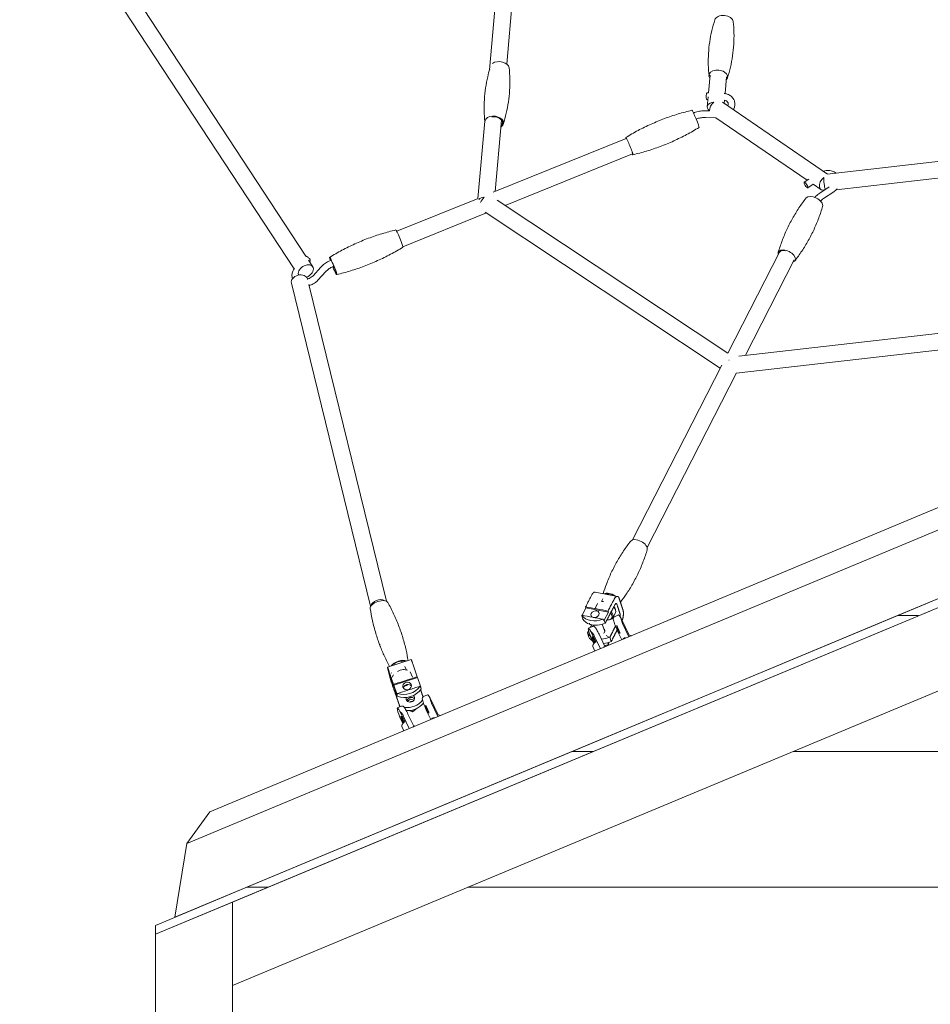
# Model space of a CAD drawing. Extents: x -549 to 549, y -313 to 368.
# Drawn here: x -349 to -239, y 19 to 137 of the extents above; entities that cross this region are included whole.
import ezdxf

# ---------------------------------------------------------------- set-up
doc = ezdxf.new("R2010")
doc.units = 0
doc.header["$MEASUREMENT"] = 0
doc.layers.add('Richter-Oberirdisch', color=7, linetype='CONTINUOUS')

msp = doc.modelspace()

# ---------------------------------------------------------------- linework, layer by layer
at = {"layer": 'Richter-Oberirdisch', "linetype": 'Continuous', "lineweight": 0}
for p, q in [((-314.15, 108.66), (-346.97, 158.67)), ((-315.56, 107.16), (-348.6, 157.51)), ((-290.54, 148.07), (-292.06, 131.09)), ((-288.61, 147.24), (-289.99, 131.81)), ((-265.7, 128.33), (-265.51, 130.45)), ((-115.01, 129.79), (-325.72, 41.78)), ((-263.7, 128.25), (-263.52, 130.26)), ((-265.7, 128.33), (-265.85, 128.33)), ((-328.49, 37.96), (-113.71, 127.68)), ((-265.77, 127.53), (-265.87, 127.53)), ((-265.84, 126.66), (-265.74, 127.87)), ((-251.36, 118.56), (-264.02, 127.22)), ((-263.8, 127.07), (-263.77, 127.45)), ((-266.05, 126.18), (-265.59, 126.17)), ((-292.61, 124.92), (-293.45, 115.63)), ((-290.6, 125.03), (-291.36, 116.47)), ((-266.08, 125.38), (-264.79, 125.35)), ((-253.81, 117.81), (-264.82, 125.35)), ((-275.62, 122.84), (-291.6, 116.37)), ((-274.86, 120.99), (-290.19, 114.79)), ((-329.92, 29.08), (-110.67, 120.66)), ((-234.05, 120.54), (-251.43, 118.55)), ((-110.67, 119.59), (-332.25, 27.04)), ((-323, 30.89), (-110.67, 119.59)), ((-254.19, 117.57), (-253.61, 117.95)), ((-235.78, 118.33), (-250.34, 116.66)), ((-253.74, 116.9), (-253.09, 117.34)), ((-252.18, 116.7), (-253.1, 117.33)), ((-251.18, 117.02), (-252.31, 116.27)), ((-250.62, 116.43), (-251.87, 115.6)), ((-293.43, 115.63), (-303.22, 111.67)), ((-291.14, 115.42), (-263.38, 96.98)), ((-292.43, 113.88), (-302.48, 109.81)), ((-292.59, 113.99), (-264.3, 95.18)), ((-257.17, 109.14), (-263.38, 96.98)), ((-313.33, 107.41), (-313.85, 108.2)), ((-313.72, 108.01), (-313.65, 108.1)), ((-311.12, 108.2), (-311.13, 108.2)), ((-255.39, 108.22), (-261.26, 96.74)), ((-312.35, 107.35), (-313.29, 106.31)), ((-311.75, 106.82), (-312.7, 105.78)), ((-310.82, 107.46), (-310.82, 107.46)), ((-119.92, 105.7), (-323, 20.87)), ((-119.92, 105.7), (-323, 20.87)), ((-323, 20.86), (-119.92, 105.69)), ((-310.48, 106.57), (-310.49, 106.57)), ((-315.9, 105.44), (-306.36, 66.52)), ((-313.79, 105.25), (-304.45, 67.13)), ((-262.05, 96.65), (-225.16, 100.86)), ((-262.35, 94.6), (-224.56, 98.92)), ((-264.11, 95.55), (-274.86, 74.51)), ((-262.34, 94.63), (-273.08, 73.59)), ((-242.97, 65.4), (-203.83, 81.75)), ((-276.66, 67.72), (-279.35, 68.23)), ((-277.99, 68.02), (-278.01, 67.98)), ((-280.49, 66.46), (-280.45, 66.33)), ((-279.04, 66.85), (-279.35, 66.26)), ((-278.32, 67.12), (-278.59, 67.1)), ((-278.41, 67.42), (-278.53, 67.18)), ((-277.09, 66.47), (-276.97, 66.26)), ((-282.11, 49.05), (-242.97, 65.4)), ((-280.94, 65.44), (-280.89, 65.31)), ((-280.92, 65.4), (-280.94, 65.38)), ((-280.94, 65.38), (-280.81, 64.99)), ((-280.45, 66.33), (-280.91, 65.43)), ((-277.75, 65.82), (-280.45, 66.33)), ((-278.24, 64.87), (-277.75, 65.82)), ((-277.75, 65.82), (-277.79, 65.95)), ((-276.91, 65.75), (-277.22, 65.15)), ((-277.02, 65.26), (-276.52, 65.48)), ((-276.97, 66.29), (-276.98, 66.27)), ((-240.41, 65.4), (-242.97, 65.4)), ((-240.41, 65.4), (-242.97, 65.4)), ((-280.16, 63.89), (-279.66, 64.1)), ((-279.97, 64.32), (-280.01, 64.45)), ((-279.99, 64.37), (-279.97, 64.32)), ((-279.92, 64.34), (-279.97, 64.32)), ((-279.5, 64.26), (-279.44, 64.08)), ((-278.48, 64.36), (-278.19, 63.48)), ((-278.35, 64.83), (-278.39, 64.96)), ((-278.12, 64.48), (-278.24, 64.87)), ((-277.76, 64.9), (-277.67, 64.91)), ((-276.21, 65.07), (-275.25, 63.05)), ((-275.28, 62.85), (-276.03, 64.45)), ((-280.27, 63.31), (-280.1, 62.8)), ((-279.27, 62.24), (-279.85, 63.47)), ((-279.44, 62.96), (-278.71, 61.41)), ((-278.87, 63.16), (-278.18, 61.68)), ((-278.03, 63), (-277.72, 62.84)), ((-276.6, 63.46), (-276.14, 62.49)), ((-305.17, 61.61), (-305.26, 61.81)), ((-279.85, 62.78), (-279.49, 62.02)), ((-279.62, 61.67), (-279.37, 61.14)), ((-278.35, 62.06), (-278.36, 62.06)), ((-278.21, 61.75), (-277.75, 61.94)), ((-278.21, 61.67), (-278.08, 61.73)), ((-277.75, 61.94), (-277.82, 62.15)), ((-277.75, 61.94), (-277.69, 62.18)), ((-277.4, 62.29), (-277.57, 62.81)), ((-275.98, 62.64), (-275.99, 62.55)), ((-275.98, 62.65), (-275.85, 62.7)), ((-304.34, 59.21), (-301.49, 60.13)), ((-304.11, 59.28), (-304.3, 59.68)), ((-302.58, 59.78), (-302.66, 59.94)), ((-303.85, 58.46), (-303.88, 58.52)), ((-303.61, 58.26), (-303.76, 57.99)), ((-302.12, 59.01), (-302.24, 59.26)), ((-302.22, 58.89), (-301.91, 58.83)), ((-302.05, 58.85), (-302.1, 58.96)), ((-301.33, 57.98), (-301.62, 58.63)), ((-303.58, 57.03), (-303.61, 57.12)), ((-303.58, 57.03), (-300.73, 57.95)), ((-303.22, 55.97), (-303.58, 57.03)), ((-300.75, 58.04), (-300.73, 57.95)), ((-300.73, 57.95), (-300.37, 56.89)), ((-303.15, 55.69), (-303.22, 55.97)), ((-303.12, 55.93), (-303.15, 56.02)), ((-300.45, 56.89), (-300.42, 56.8)), ((-300.37, 56.89), (-300.3, 56.61)), ((-300.01, 55.66), (-299.51, 55.88)), ((-301.58, 55.36), (-301.94, 55.09)), ((-301.14, 55.23), (-301.58, 55.36)), ((-299.2, 55.47), (-298.25, 53.45)), ((-298.27, 53.25), (-299.02, 54.85)), ((-303.15, 54.28), (-302.65, 54.5)), ((-302.82, 54.43), (-302.84, 54.49)), ((-302.26, 52.64), (-302.84, 53.87)), ((-302.43, 53.35), (-301.71, 51.81)), ((-301.87, 53.55), (-301.17, 52.08)), ((-301.31, 53.83), (-301.76, 53.96)), ((-301.31, 53.83), (-301.35, 54.02)), ((-300.77, 54.24), (-301.31, 53.83)), ((-299.59, 53.86), (-299.13, 52.88)), ((-302.84, 53.17), (-302.48, 52.42)), ((-298.98, 53.04), (-298.98, 52.95)), ((-298.97, 53.04), (-298.85, 53.1)), ((-302.61, 52.07), (-302.36, 51.54)), ((-301.2, 52.07), (-301.07, 52.12)), ((-321.25, 32.7), (-282.11, 49.05)), ((-279.55, 49.05), (-282.11, 49.05)), ((-279.55, 49.05), (-282.11, 49.05)), ((-119.92, 49.05), (-255.52, 49.05)), ((-119.92, 49.05), (-255.52, 49.05)), ((-328.49, 37.96), (-325.72, 41.78)), ((-329.92, 29.08), (-328.49, 37.96)), ((-332.25, 28.11), (-321.25, 32.7)), ((-318.7, 32.7), (-321.25, 32.7)), ((-318.7, 32.7), (-321.25, 32.7)), ((-119.92, 32.7), (-294.67, 32.7)), ((-119.92, 32.7), (-294.67, 32.7)), ((-332.25, 27.04), (-323, 30.9)), ((-323, 30.9), (-332.25, 27.04)), ((-323, 30.9), (-323, 30.9)), ((-323, 30.9), (-323, -30.9)), ((-323, 20.87), (-323, 30.89)), ((-332.25, 27.04), (-332.25, 28.11)), ((-332.25, 27.04), (-332.25, 27.04)), ((-332.25, 27.04), (-332.25, -27.04)), ((-332.25, 27.04), (-332.25, 27.04))]:
    msp.add_line(p, q, dxfattribs=at)
for centre, major_axis, ratio, start_param, end_param in [((-263.84, 136.92), (1.12, -0.11), 0.645024, 0.136347, 3.005246), ((-290.82, 131.37), (1.12, -0.11), 0.645024, 0.136347, 2.516891), ((-264.52, 130.35), (1.12, -0.11), 0.645024, -0.461927, 3.623276), ((-264.85, 126.58), (-0.996, 0.087), 0.647531, -1.301713, 0.782813), ((-291.49, 124.8), (1.12, -0.11), 0.645024, -0.673302, 3.044863), ((-291.49, 124.8), (0.995, -0.102), 0.645024, -0.503578, 1.916407), ((-251.62, 117.52), (-0.565, -0.825), 0.590828, -1.997016, 0.832497), ((-292.49, 115.12), (-0.996, 0.089), 0.647188, -1.300331, -0.522495), ((-310.87, 107.5), (-0.375, 0.927), 0.081195, 0.055354, 0.73273), ((-314.16, 106.86), (0.836, 0.549), 0.669995, -0.176583, 2.895115), ((-314.16, 106.86), (0.836, 0.549), 0.669995, -1.901614, -0.176583), ((-310.87, 107.5), (0.375, -0.927), 0.081195, -1.512632, 0.707189), ((-263.01, 95.53), (-0.553, -0.833), 0.586736, -2.005053, -1.986725), ((-305.34, 66.59), (1.06, 0.36), 0.475953, 0.087257, 3.054335), ((-305.34, 66.59), (-0.971, -0.238), 0.721227, -2.506015, -0.300319), ((-277.98, 66.3), (1.07, -0.55), 0.543887, 0, 0.938775), ((-278.32, 65.63), (0.977, -0.505), 0.543887, -0.870448, 0.870448), ((-278.28, 65.71), (1.07, -0.55), 0.543887, -0.705132, 0.938775), ((-278.86, 65.91), (-2.07, -0.68), 0.734617, 0.169569, 0.776752), ((-278.86, 65.91), (2.07, 0.68), 0.734617, -2.358103, -1.451148), ((-276.56, 63.72), (-0.201, 0.458), 0.109647, -2.899225, 3.38396), ((-279.56, 62.51), (-0.6, 1.37), 0.109647, -0.842911, 1.327646), ((-279.52, 62.42), (-0.201, 0.458), 0.109647, -2.220044, 0.242367), ((-279.52, 62.42), (-0.201, 0.458), 0.109647, 0.242367, 2.305034), ((-278.69, 63.51), (0.499, 0.163), 0.734617, -1.061277, -0.640789), ((-278.69, 63.51), (0.499, 0.163), 0.734617, -0.640789, 0.486494), ((-304.44, 61.94), (-0.728, -0.331), 0.47258, -0.184619, 0.042422), ((-278.14, 63.72), (-2.07, -0.68), 0.734617, 0.169569, 0.549048), ((-278.14, 63.72), (2.07, 0.68), 0.734617, -1.908193, -1.451148), ((-302.89, 59.4), (-1.06, -0.36), 0.475953, -2.660162, -0.555215), ((-302.89, 59.4), (-0.946, -0.324), 0.475953, -2.588648, -0.859679), ((-301.97, 56.93), (0.508, 0.131), 0.878872, -3.073543, 3.209642), ((-301.89, 56.65), (0.508, 0.131), 0.878872, 0.315377, 2.826216), ((-302.24, 57.74), (2.11, 0.54), 0.878872, -2.263185, -2.212126), ((-302.27, 57.83), (2.11, 0.54), 0.878872, -2.212126, -0.793368), ((-302.24, 57.74), (2.11, 0.54), 0.878872, -0.793368, -0.742309), ((-301.86, 56.26), (2.11, 0.54), 0.878872, -2.001676, -0.854186), ((-301.49, 55.08), (-0.508, -0.131), 0.878872, -2.715225, -0.426367), ((-301.47, 54.71), (-0.391, -0.084), 0.876697, -2.096817, -1.137891), ((-299.55, 54.12), (-0.201, 0.458), 0.109647, -2.899225, 3.38396), ((-302.55, 52.91), (-0.6, 1.37), 0.109647, -0.842911, 1.327646), ((-301.86, 56.26), (2.11, 0.54), 0.878872, -2.263185, -2.219664), ((-302.51, 52.82), (-0.201, 0.458), 0.109647, -2.220044, 0.242367), ((-302.51, 52.82), (-0.201, 0.458), 0.109647, 0.242367, 2.305034)]:
    msp.add_ellipse(centre, major_axis=major_axis, ratio=ratio, start_param=start_param, end_param=end_param, dxfattribs=at)
at = {"layer": 'Richter-Oberirdisch', "linetype": 'Continuous', "lineweight": 0, "extrusion": (1.4854e-16, 4.82854e-19, -1)}
msp.add_ellipse((-264.85, 126.58), major_axis=(0.565, 0.825), ratio=0.590828, start_param=-2.432791, end_param=-1.144576, dxfattribs=at)
at = {"layer": 'Richter-Oberirdisch', "linetype": 'Continuous', "lineweight": 0, "extrusion": (1.97399e-17, -8.37811e-17, -1)}
msp.add_ellipse((-267.27, 125.2), major_axis=(-0.43, 1.04), ratio=0.069937, start_param=0.01129, end_param=3.130303, dxfattribs=at)
at = {"layer": 'Richter-Oberirdisch', "linetype": 'Continuous', "lineweight": 0, "extrusion": (6.27171e-16, 1.63554e-16, -1)}
msp.add_ellipse((-275.23, 121.92), major_axis=(-0.43, 1.04), ratio=0.069937, start_param=-0.471411, end_param=3.613968, dxfattribs=at)
at = {"layer": 'Richter-Oberirdisch', "linetype": 'Continuous', "lineweight": 0, "extrusion": (6.95057e-16, 1.7901e-16, -1)}
msp.add_ellipse((-275.23, 121.92), major_axis=(0.375, -0.927), ratio=0.081195, start_param=-0.547212, end_param=0, dxfattribs=at)
at = {"layer": 'Richter-Oberirdisch', "linetype": 'Continuous', "lineweight": 0, "extrusion": (7.99024e-16, 2.27194e-16, -1)}
msp.add_ellipse((-275.23, 121.92), major_axis=(0.382, -0.924), ratio=0.069937, start_param=-0.546691, end_param=0.045566, dxfattribs=at)
at = {"layer": 'Richter-Oberirdisch', "linetype": 'Continuous', "lineweight": 0, "extrusion": (3.7022e-16, 1.20827e-16, -1)}
msp.add_ellipse((-253.96, 117.23), major_axis=(0.222, -0.333), ratio=0.24178, start_param=-3.853558, end_param=2.429627, dxfattribs=at)
at = {"layer": 'Richter-Oberirdisch', "linetype": 'Continuous', "lineweight": 0, "extrusion": (0, 0, -1)}
for centre, start_param in [((-251.62, 117.52), -2.497002), ((-263.01, 95.53), -0.851803)]:
    msp.add_ellipse(centre, major_axis=(-0.114, 0.994), ratio=0.181919, start_param=start_param, end_param=-0.843664, dxfattribs=at)
at = {"layer": 'Richter-Oberirdisch', "linetype": 'Continuous', "lineweight": 0, "extrusion": (1.70511e-16, -4.42374e-18, -1)}
msp.add_ellipse((-292.49, 115.12), major_axis=(0.553, 0.833), ratio=0.586736, start_param=-1.926227, end_param=-1.136539, dxfattribs=at)
at = {"layer": 'Richter-Oberirdisch', "linetype": 'Continuous', "lineweight": 0, "extrusion": (2.39237e-16, 4.00289e-17, -1)}
msp.add_ellipse((-252.99, 115.12), major_axis=(-1, 0.511), ratio=0.545681, start_param=0.105052, end_param=3.03654, dxfattribs=at)
at = {"layer": 'Richter-Oberirdisch', "linetype": 'Continuous', "lineweight": 0, "extrusion": (1.98688e-17, -8.37506e-17, -1)}
msp.add_ellipse((-302.91, 110.8), major_axis=(-0.43, 1.04), ratio=0.071359, start_param=0.011521, end_param=3.130072, dxfattribs=at)
at = {"layer": 'Richter-Oberirdisch', "linetype": 'Continuous', "lineweight": 0, "extrusion": (2.31944e-16, 6.68634e-17, -1)}
msp.add_ellipse((-256.28, 108.68), major_axis=(-1, 0.511), ratio=0.545681, start_param=-0.473147, end_param=3.612322, dxfattribs=at)
at = {"layer": 'Richter-Oberirdisch', "linetype": 'Continuous', "lineweight": 0, "extrusion": (1.80947e-16, -8.0312e-17, -1)}
msp.add_ellipse((-256.28, 108.68), major_axis=(-0.89, 0.455), ratio=0.545681, start_param=-0.030095, end_param=1.069085, dxfattribs=at)
at = {"layer": 'Richter-Oberirdisch', "linetype": 'Continuous', "lineweight": 0, "extrusion": (1.64861e-16, -8.27544e-17, -1)}
msp.add_ellipse((-310.87, 107.5), major_axis=(-0.43, 1.04), ratio=0.071359, start_param=-0.846975, end_param=3.958674, dxfattribs=at)
at = {"layer": 'Richter-Oberirdisch', "linetype": 'Continuous', "lineweight": 0, "extrusion": (9.65399e-16, 3.08811e-16, -1)}
msp.add_ellipse((-310.87, 107.5), major_axis=(-0.383, 0.924), ratio=0.071359, start_param=-0.706545, end_param=2.435048, dxfattribs=at)
at = {"layer": 'Richter-Oberirdisch', "linetype": 'Continuous', "lineweight": 0, "extrusion": (2.09453e-16, 5.13546e-17, -1)}
msp.add_ellipse((-314.93, 105.68), major_axis=(-0.971, -0.238), ratio=0.721227, start_param=0, end_param=3.127285, dxfattribs=at)
at = {"layer": 'Richter-Oberirdisch', "linetype": 'Continuous', "lineweight": 0, "extrusion": (2.39686e-16, 3.95179e-17, -1)}
msp.add_ellipse((-274.1, 73.8), major_axis=(-0.997, 0.516), ratio=0.543887, start_param=0.10456, end_param=3.037033, dxfattribs=at)
at = {"layer": 'Richter-Oberirdisch', "linetype": 'Continuous', "lineweight": 0, "extrusion": (1.91314e-16, -5.52917e-18, -1)}
msp.add_ellipse((-277.43, 67.36), major_axis=(-0.997, 0.516), ratio=0.543887, start_param=0.331976, end_param=1.800639, dxfattribs=at)
at = {"layer": 'Richter-Oberirdisch', "linetype": 'Continuous', "lineweight": 0, "extrusion": (1.94852e-16, -5.64419e-17, -1)}
msp.add_ellipse((-277.43, 67.36), major_axis=(0.888, -0.46), ratio=0.543887, start_param=-2.660893, end_param=-1.489678, dxfattribs=at)
at = {"layer": 'Richter-Oberirdisch', "linetype": 'Continuous', "lineweight": 0, "extrusion": (1.96358e-16, -7.83059e-17, -1)}
msp.add_ellipse((-277.84, 66.51), major_axis=(0.844, -0.437), ratio=0.543887, start_param=-0.641426, end_param=-0.330029, dxfattribs=at)
at = {"layer": 'Richter-Oberirdisch', "linetype": 'Continuous', "lineweight": 0, "extrusion": (2.3726e-16, -4.82929e-17, -1)}
msp.add_ellipse((-279.03, 66.43), major_axis=(-2.07, -0.68), ratio=0.734617, start_param=-1.639386, end_param=-0.220628, dxfattribs=at)
at = {"layer": 'Richter-Oberirdisch', "linetype": 'Continuous', "lineweight": 0, "extrusion": (2.33696e-16, -2.3403e-18, -1)}
msp.add_ellipse((-278.98, 66.3), major_axis=(-2.07, -0.68), ratio=0.734617, start_param=-0.220628, end_param=-0.169569, dxfattribs=at)
at = {"layer": 'Richter-Oberirdisch', "linetype": 'Continuous', "lineweight": 0, "extrusion": (2.38843e-16, 1.82917e-17, -1)}
msp.add_ellipse((-279.36, 65.57), major_axis=(0.499, 0.163), ratio=0.734617, start_param=-5.642396, end_param=0.640789, dxfattribs=at)
at = {"layer": 'Richter-Oberirdisch', "linetype": 'Continuous', "lineweight": 0, "extrusion": (3.58356e-17, -8.16879e-17, -1)}
for centre in [(-275.92, 64.11), (-298.91, 54.5)]:
    msp.add_ellipse(centre, major_axis=(-0.6, 1.37), ratio=0.109647, start_param=0, end_param=0.842911, dxfattribs=at)
at = {"layer": 'Richter-Oberirdisch', "linetype": 'Continuous', "lineweight": 0, "extrusion": (1.48355e-16, 4.84179e-17, -1)}
msp.add_ellipse((-279.95, 64.56), major_axis=(0.046, 0.122), ratio=0.357431, start_param=-2.721715, end_param=-2.401613, dxfattribs=at)
at = {"layer": 'Richter-Oberirdisch', "linetype": 'Continuous', "lineweight": 0, "extrusion": (2.36672e-16, -3.29325e-17, -1)}
for centre, end_param in [((-278.98, 66.3), -1.639386), ((-278.31, 64.24), -1.198782)]:
    msp.add_ellipse(centre, major_axis=(-2.07, -0.68), ratio=0.734617, start_param=-1.690445, end_param=end_param, dxfattribs=at)
at = {"layer": 'Richter-Oberirdisch', "linetype": 'Continuous', "lineweight": 0, "extrusion": (1.81951e-16, 3.21534e-17, -1)}
msp.add_ellipse((-278.31, 64.24), major_axis=(-2.07, -0.68), ratio=0.734617, start_param=-0.484434, end_param=-0.169569, dxfattribs=at)
at = {"layer": 'Richter-Oberirdisch', "linetype": 'Continuous', "lineweight": 0, "extrusion": (3.69172e-16, -1.99226e-16, -1)}
for centre in [(-277.07, 61.9), (-300.07, 52.3)]:
    msp.add_ellipse(centre, major_axis=(2.17, 1.02), ratio=0.238554, start_param=-0.472537, end_param=-0.127419, dxfattribs=at)
at = {"layer": 'Richter-Oberirdisch', "linetype": 'Continuous', "lineweight": 0, "extrusion": (1.84086e-16, 8.35919e-17, -1)}
msp.add_ellipse((-304.53, 62.14), major_axis=(-0.728, -0.331), ratio=0.47258, start_param=0, end_param=0.354121, dxfattribs=at)
at = {"layer": 'Richter-Oberirdisch', "linetype": 'Continuous', "lineweight": 0, "extrusion": (1.74017e-16, 9.88358e-17, -1)}
msp.add_ellipse((-304.44, 61.94), major_axis=(-0.728, -0.331), ratio=0.47258, start_param=-0.042756, end_param=0.185045, dxfattribs=at)
at = {"layer": 'Richter-Oberirdisch', "linetype": 'Continuous', "lineweight": 0, "extrusion": (1.81673e-16, 8.56412e-17, -1)}
for centre in [(-277.45, 62.7), (-300.44, 53.09)]:
    msp.add_ellipse(centre, major_axis=(-2.17, -1.02), ratio=0.238554, start_param=0, end_param=0.698834, dxfattribs=at)
at = {"layer": 'Richter-Oberirdisch', "linetype": 'Continuous', "lineweight": 0, "extrusion": (1.98154e-16, 1.01364e-16, -1)}
msp.add_ellipse((-302.82, 58.37), major_axis=(0.819, 0.372), ratio=0.47258, start_param=-2.575619, end_param=-2.547065, dxfattribs=at)
at = {"layer": 'Richter-Oberirdisch', "linetype": 'Continuous', "lineweight": 0, "extrusion": (2.62632e-16, -8.3719e-17, -1)}
msp.add_ellipse((-302.82, 58.37), major_axis=(0.819, 0.372), ratio=0.47258, start_param=-1.75519, end_param=-0.910515, dxfattribs=at)
at = {"layer": 'Richter-Oberirdisch', "linetype": 'Continuous', "lineweight": 0, "extrusion": (2.16273e-16, 6.01307e-17, -1)}
msp.add_ellipse((-302.82, 58.37), major_axis=(0.819, 0.372), ratio=0.47258, start_param=-0.909053, end_param=-0.565974, dxfattribs=at)
at = {"layer": 'Richter-Oberirdisch', "linetype": 'Continuous', "lineweight": 0, "extrusion": (1.9949e-16, -1.25274e-17, -1)}
msp.add_ellipse((-302.38, 57.41), major_axis=(-1, -0.45), ratio=0.47258, start_param=-1.912465, end_param=-1.468685, dxfattribs=at)
at = {"layer": 'Richter-Oberirdisch', "linetype": 'Continuous', "lineweight": 0, "extrusion": (2.30221e-16, -1.43881e-17, -1)}
msp.add_ellipse((-302.17, 57.46), major_axis=(-2.11, -0.54), ratio=0.878872, start_param=-2.399284, end_param=-0.878408, dxfattribs=at)
at = {"layer": 'Richter-Oberirdisch', "linetype": 'Continuous', "lineweight": 0, "extrusion": (2.00842e-16, 4.33813e-17, -1)}
msp.add_ellipse((-302.38, 57.41), major_axis=(-1, -0.45), ratio=0.47258, start_param=-1.468685, end_param=-1.402233, dxfattribs=at)
at = {"layer": 'Richter-Oberirdisch', "linetype": 'Continuous', "lineweight": 0, "extrusion": (2.26144e-16, -5.06771e-18, -1)}
msp.add_ellipse((-301.58, 55.45), major_axis=(0.508, 0.131), ratio=0.878872, start_param=-0.54259, end_param=3.073543, dxfattribs=at)
at = {"layer": 'Richter-Oberirdisch', "linetype": 'Continuous', "lineweight": 0, "extrusion": (2.1868e-16, 1.12938e-17, -1)}
msp.add_ellipse((-301.58, 55.45), major_axis=(-0.508, -0.131), ratio=0.878872, start_param=-0.068049, end_param=0.486943, dxfattribs=at)
at = {"layer": 'Richter-Oberirdisch', "linetype": 'Continuous', "lineweight": 0, "extrusion": (2.56482e-16, 6.34065e-18, -1)}
msp.add_ellipse((-301.77, 55.89), major_axis=(-2.11, -0.54), ratio=0.878872, start_param=-2.29729, end_param=-1.204971, dxfattribs=at)
at = {"layer": 'Richter-Oberirdisch', "linetype": 'Continuous', "lineweight": 0}
for points, knots in [([(-265.63, 130.37), (-265.68, 130.81), (-265.71, 131.26), (-265.73, 132.17), (-265.72, 132.63), (-265.67, 133.55), (-265.62, 134.02), (-265.49, 134.93), (-265.4, 135.39), (-265.19, 136.28), (-265.07, 136.71), (-264.94, 137.13)], [0.1426336, 0.1426336, 0.1426336, 0.1426336, 0.1971724, 0.1971724, 0.2517111, 0.2517111, 0.3062498, 0.3062498, 0.3607885, 0.3607885, 0.4153273, 0.4153273, 0.4153273, 0.4153273]), ([(-262.72, 136.9), (-262.68, 136.46), (-262.65, 136.01), (-262.62, 135.1), (-262.63, 134.64), (-262.69, 133.72), (-262.74, 133.25), (-262.87, 132.34), (-262.96, 131.88), (-263.16, 130.99), (-263.28, 130.56), (-263.42, 130.14)], [3.2842263, 3.2842263, 3.2842263, 3.2842263, 3.338765, 3.338765, 3.3933037, 3.3933037, 3.4478425, 3.4478425, 3.5023812, 3.5023812, 3.5569199, 3.5569199, 3.5569199, 3.5569199]), ([(-292.62, 124.89), (-292.66, 125.31), (-292.69, 125.73), (-292.71, 126.62), (-292.7, 127.08), (-292.64, 128), (-292.6, 128.47), (-292.46, 129.38), (-292.38, 129.84), (-292.2, 130.59), (-292.12, 130.9), (-292.03, 131.2)], [0.1457963, 0.1457963, 0.1457963, 0.1457963, 0.1971724, 0.1971724, 0.2517111, 0.2517111, 0.3062498, 0.3062498, 0.3607885, 0.3607885, 0.39933, 0.39933, 0.39933, 0.39933]), ([(-289.7, 131.35), (-289.65, 130.91), (-289.62, 130.46), (-289.6, 129.55), (-289.61, 129.09), (-289.67, 128.16), (-289.71, 127.7), (-289.85, 126.78), (-289.93, 126.33), (-290.14, 125.44), (-290.26, 125.01), (-290.4, 124.59)], [3.2842263, 3.2842263, 3.2842263, 3.2842263, 3.338765, 3.338765, 3.3933037, 3.3933037, 3.4478425, 3.4478425, 3.5023812, 3.5023812, 3.5569199, 3.5569199, 3.5569199, 3.5569199]), ([(-265.87, 127.53), (-265.88, 127.53), (-265.9, 127.54), (-265.92, 127.57), (-265.94, 127.6), (-265.96, 127.67), (-265.97, 127.71), (-265.98, 127.8), (-265.98, 127.85), (-265.98, 127.96), (-265.98, 128.01), (-265.96, 128.11), (-265.95, 128.15), (-265.93, 128.23), (-265.92, 128.26), (-265.89, 128.31), (-265.87, 128.33), (-265.86, 128.33), (-265.85, 128.33), (-265.85, 128.33)], [3.324478, 3.324478, 3.324478, 3.324478, 3.456508, 3.456508, 3.612528, 3.612528, 3.768569, 3.768569, 3.924631, 3.924631, 4.080713, 4.080713, 4.236816, 4.236816, 4.392937, 4.392937, 4.549078, 4.549078, 4.58506, 4.58506, 4.58506, 4.58506]), ([(-263.83, 128.27), (-263.69, 128.25), (-263.56, 128.22), (-263.26, 128.12), (-263.1, 128.04), (-262.85, 127.82), (-262.74, 127.7), (-262.63, 127.49), (-262.6, 127.43), (-262.54, 127.23), (-262.52, 127.08), (-262.54, 126.79), (-262.57, 126.64), (-262.65, 126.44), (-262.68, 126.39), (-262.72, 126.33)], [0.167613, 0.167613, 0.167613, 0.167613, 0.596529, 0.596529, 1.179809, 1.179809, 1.741258, 1.741258, 1.977558, 1.977558, 2.488273, 2.488273, 2.996003, 2.996003, 3.207735, 3.207735, 3.207735, 3.207735]), ([(-263.38, 126.78), (-263.35, 126.85), (-263.33, 126.91), (-263.32, 127.02), (-263.33, 127.08), (-263.37, 127.2), (-263.42, 127.26), (-263.53, 127.35), (-263.57, 127.37), (-263.66, 127.41), (-263.71, 127.43), (-263.77, 127.45)], [1.554228, 1.554228, 1.554228, 1.554228, 1.860764, 1.860764, 2.210012, 2.210012, 2.69182, 2.69182, 2.90575, 2.90575, 3.109005, 3.109005, 3.109005, 3.109005]), ([(-267.7, 126.24), (-268.25, 126.11), (-268.8, 125.96), (-269.91, 125.63), (-270.46, 125.44), (-271.55, 125.03), (-272.08, 124.81), (-273.14, 124.33), (-273.67, 124.08), (-274.68, 123.54), (-275.18, 123.25), (-275.66, 122.95)], [8.67045585, 8.67045585, 8.67045585, 8.67045585, 8.67497179, 8.67497179, 8.67948773, 8.67948773, 8.68400367, 8.68400367, 8.68851962, 8.68851962, 8.69303556, 8.69303556, 8.69303556, 8.69303556]), ([(-266.05, 126.18), (-266.15, 126.18), (-266.25, 126.18), (-266.45, 126.17), (-266.55, 126.16), (-266.75, 126.13), (-266.85, 126.11), (-267.05, 126.06), (-267.15, 126.04), (-267.33, 125.98), (-267.42, 125.95), (-267.5, 125.91)], [1.0121098, 1.0121098, 1.0121098, 1.0121098, 1.1237704, 1.1237704, 1.2354501, 1.2354501, 1.3471299, 1.3471299, 1.4588096, 1.4588096, 1.5570117, 1.5570117, 1.5570117, 1.5570117]), ([(-266.08, 125.38), (-266.15, 125.38), (-266.23, 125.38), (-266.38, 125.37), (-266.46, 125.36), (-266.62, 125.34), (-266.69, 125.33), (-266.85, 125.29), (-266.93, 125.27), (-267.06, 125.23), (-267.12, 125.2), (-267.18, 125.18)], [1.0118468, 1.0118468, 1.0118468, 1.0118468, 1.1235753, 1.1235753, 1.2353038, 1.2353038, 1.3470323, 1.3470323, 1.4587609, 1.4587609, 1.5446746, 1.5446746, 1.5446746, 1.5446746]), ([(-274.81, 120.88), (-274.26, 121.01), (-273.7, 121.16), (-272.6, 121.49), (-272.05, 121.68), (-270.96, 122.09), (-270.42, 122.31), (-269.36, 122.79), (-268.84, 123.04), (-267.82, 123.58), (-267.33, 123.87), (-266.84, 124.17)], [5.52886319, 5.52886319, 5.52886319, 5.52886319, 5.53337914, 5.53337914, 5.53789508, 5.53789508, 5.54241102, 5.54241102, 5.54692696, 5.54692696, 5.55144291, 5.55144291, 5.55144291, 5.55144291]), ([(-251.9, 118.93), (-251.78, 118.96), (-251.65, 118.98), (-251.33, 119), (-251.14, 118.99), (-250.77, 118.91), (-250.6, 118.85), (-250.41, 118.73), (-250.38, 118.7), (-250.34, 118.68)], [4.9171416, 4.9171416, 4.9171416, 4.9171416, 5.1447893, 5.1447893, 5.490228, 5.490228, 5.8286357, 5.8286357, 5.9141082, 5.9141082, 5.9141082, 5.9141082]), ([(-252.31, 116.27), (-252.39, 116.21), (-252.47, 116.15), (-252.63, 116.03), (-252.7, 115.96), (-252.82, 115.85), (-252.87, 115.8), (-252.91, 115.75)], [1.8297906, 1.8297906, 1.8297906, 1.8297906, 1.9414917, 1.9414917, 2.0531927, 2.0531927, 2.1288897, 2.1288897, 2.1288897, 2.1288897]), ([(-250.21, 116.8), (-250.23, 116.78), (-250.25, 116.75), (-250.37, 116.62), (-250.49, 116.52), (-250.62, 116.43)], [7.258611, 7.258611, 7.258611, 7.258611, 7.3131676, 7.3131676, 7.5946303, 7.5946303, 7.5946303, 7.5946303]), ([(-253.95, 115.68), (-254.25, 115.31), (-254.54, 114.91), (-255.08, 114.09), (-255.34, 113.66), (-255.83, 112.79), (-256.06, 112.34), (-256.48, 111.44), (-256.67, 110.98), (-257.02, 110.05), (-257.17, 109.59), (-257.31, 109.13)], [5.6761686, 5.6761686, 5.6761686, 5.6761686, 5.7181896, 5.7181896, 5.7602106, 5.7602106, 5.8022316, 5.8022316, 5.8442525, 5.8442525, 5.8862735, 5.8862735, 5.8862735, 5.8862735]), ([(-251.87, 115.6), (-251.93, 115.56), (-251.99, 115.51), (-252.11, 115.42), (-252.16, 115.37), (-252.22, 115.32), (-252.22, 115.32), (-252.22, 115.31)], [1.8297906, 1.8297906, 1.8297906, 1.8297906, 1.9414917, 1.9414917, 2.0531927, 2.0531927, 2.0593513, 2.0593513, 2.0593513, 2.0593513]), ([(-255.32, 108.11), (-255.02, 108.49), (-254.74, 108.88), (-254.19, 109.71), (-253.93, 110.13), (-253.44, 111), (-253.21, 111.45), (-252.79, 112.36), (-252.6, 112.82), (-252.25, 113.74), (-252.1, 114.21), (-251.96, 114.67)], [2.534576, 2.534576, 2.534576, 2.534576, 2.576597, 2.576597, 2.6186179, 2.6186179, 2.6606389, 2.6606389, 2.7026599, 2.7026599, 2.7446809, 2.7446809, 2.7446809, 2.7446809]), ([(-303.34, 111.83), (-303.89, 111.7), (-304.44, 111.55), (-305.55, 111.22), (-306.1, 111.03), (-307.18, 110.62), (-307.72, 110.39), (-308.78, 109.91), (-309.3, 109.66), (-310.32, 109.12), (-310.82, 108.83), (-311.3, 108.53)], [8.67033506, 8.67033506, 8.67033506, 8.67033506, 8.67494328, 8.67494328, 8.67955149, 8.67955149, 8.68415971, 8.68415971, 8.68876793, 8.68876793, 8.69337615, 8.69337615, 8.69337615, 8.69337615]), ([(-310.44, 106.46), (-309.89, 106.59), (-309.33, 106.74), (-308.23, 107.08), (-307.68, 107.26), (-306.59, 107.67), (-306.06, 107.9), (-305, 108.38), (-304.48, 108.63), (-303.46, 109.17), (-302.96, 109.46), (-302.48, 109.76)], [5.5287424, 5.5287424, 5.5287424, 5.5287424, 5.53335062, 5.53335062, 5.53795884, 5.53795884, 5.54256706, 5.54256706, 5.54717528, 5.54717528, 5.55178349, 5.55178349, 5.55178349, 5.55178349]), ([(-313.65, 108.1), (-313.64, 108.11), (-313.63, 108.12), (-313.62, 108.17), (-313.63, 108.2), (-313.65, 108.26), (-313.67, 108.3), (-313.72, 108.38), (-313.75, 108.42), (-313.83, 108.49), (-313.87, 108.52), (-313.95, 108.58), (-313.99, 108.61), (-314.07, 108.65), (-314.11, 108.66), (-314.15, 108.66), (-314.16, 108.66), (-314.17, 108.66)], [3.349904, 3.349904, 3.349904, 3.349904, 3.456508, 3.456508, 3.612528, 3.612528, 3.768569, 3.768569, 3.924631, 3.924631, 4.080713, 4.080713, 4.236816, 4.236816, 4.392937, 4.392937, 4.440496, 4.440496, 4.440496, 4.440496]), ([(-311.13, 108.2), (-311.22, 108.16), (-311.31, 108.11), (-311.49, 108.02), (-311.58, 107.97), (-311.75, 107.86), (-311.83, 107.81), (-311.99, 107.69), (-312.07, 107.62), (-312.21, 107.49), (-312.28, 107.42), (-312.35, 107.35)], [1.5711033, 1.5711033, 1.5711033, 1.5711033, 1.6827821, 1.6827821, 1.7944609, 1.7944609, 1.9061397, 1.9061397, 2.0178185, 2.0178185, 2.1294543, 2.1294543, 2.1294543, 2.1294543]), ([(-315.77, 105.97), (-315.77, 105.98), (-315.77, 105.98), (-315.82, 106.13), (-315.84, 106.28), (-315.82, 106.57), (-315.78, 106.72), (-315.67, 106.99), (-315.6, 107.11), (-315.51, 107.23)], [3.840722, 3.840722, 3.840722, 3.840722, 3.869065, 3.869065, 4.378972, 4.378972, 4.886713, 4.886713, 5.362631, 5.362631, 5.362631, 5.362631]), ([(-310.82, 107.46), (-310.89, 107.43), (-310.97, 107.39), (-311.11, 107.32), (-311.18, 107.28), (-311.31, 107.2), (-311.37, 107.15), (-311.49, 107.06), (-311.55, 107.02), (-311.66, 106.92), (-311.71, 106.87), (-311.75, 106.82)], [1.5711033, 1.5711033, 1.5711033, 1.5711033, 1.6828334, 1.6828334, 1.7945635, 1.7945635, 1.9062936, 1.9062936, 2.0180237, 2.0180237, 2.1297539, 2.1297539, 2.1297539, 2.1297539]), ([(-314.01, 105.91), (-313.98, 105.92), (-313.95, 105.93), (-313.82, 105.96), (-313.72, 106), (-313.54, 106.1), (-313.46, 106.16), (-313.35, 106.25), (-313.32, 106.28), (-313.29, 106.31)], [2.5171076, 2.5171076, 2.5171076, 2.5171076, 2.6083363, 2.6083363, 2.919229, 2.919229, 3.2308207, 3.2308207, 3.3900236, 3.3900236, 3.3900236, 3.3900236]), ([(-312.7, 105.78), (-312.82, 105.64), (-312.97, 105.51), (-313.3, 105.31), (-313.48, 105.23), (-313.7, 105.17), (-313.74, 105.16), (-313.77, 105.15)], [0, 0, 0, 0, 0.593879, 0.593879, 1.17899, 1.17899, 1.279985, 1.279985, 1.279985, 1.279985]), ([(-275.06, 74.37), (-275.36, 73.99), (-275.64, 73.6), (-276.2, 72.78), (-276.46, 72.35), (-276.95, 71.48), (-277.18, 71.04), (-277.61, 70.13), (-277.8, 69.67), (-278.13, 68.82), (-278.26, 68.43), (-278.38, 68.05)], [8.8157293, 8.8157293, 8.8157293, 8.8157293, 8.8575532, 8.8575532, 8.8993772, 8.8993772, 8.9412011, 8.9412011, 8.983025, 8.983025, 9.0179978, 9.0179978, 9.0179978, 9.0179978]), ([(-276.3, 67.01), (-276.06, 67.32), (-275.83, 67.64), (-275.32, 68.39), (-275.06, 68.81), (-274.57, 69.68), (-274.34, 70.13), (-273.91, 71.03), (-273.72, 71.49), (-273.37, 72.42), (-273.21, 72.88), (-273.07, 73.34)], [5.6818873, 5.6818873, 5.6818873, 5.6818873, 5.7159606, 5.7159606, 5.7577845, 5.7577845, 5.7996084, 5.7996084, 5.8414324, 5.8414324, 5.8832563, 5.8832563, 5.8832563, 5.8832563]), ([(-301.86, 60.01), (-301.92, 60.41), (-302, 60.82), (-302.2, 61.73), (-302.34, 62.23), (-302.64, 63.23), (-302.81, 63.72), (-303.18, 64.69), (-303.38, 65.17), (-303.82, 66.1), (-304.05, 66.56), (-304.3, 67)], [3.0980417, 3.0980417, 3.0980417, 3.0980417, 3.1261306, 3.1261306, 3.1610336, 3.1610336, 3.1959365, 3.1959365, 3.2308395, 3.2308395, 3.2657424, 3.2657424, 3.2657424, 3.2657424]), ([(-277.79, 65.95), (-278.24, 66.04), (-278.69, 66.12), (-279.59, 66.29), (-280.04, 66.37), (-280.49, 66.46)], [-3, -3, -3, -3, -1.5, -1.5, 0, 0, 0, 0]), ([(-276.91, 66.12), (-276.91, 66.15), (-276.91, 66.17), (-276.92, 66.24), (-276.94, 66.28), (-276.98, 66.37), (-277.01, 66.42), (-277.05, 66.49), (-277.06, 66.5), (-277.07, 66.51)], [-1.2875819, -1.2875819, -1.2875819, -1.2875819, -1.2191567, -1.2191567, -1.1004311, -1.1004311, -0.9651956, -0.9651956, -0.936858, -0.936858, -0.936858, -0.936858]), ([(-306.42, 66.27), (-306.34, 65.77), (-306.25, 65.27), (-306.03, 64.27), (-305.89, 63.76), (-305.6, 62.8), (-305.45, 62.35), (-305.28, 61.89)], [6.2328203, 6.2328203, 6.2328203, 6.2328203, 6.2677233, 6.2677233, 6.3026262, 6.3026262, 6.3349489, 6.3349489, 6.3349489, 6.3349489]), ([(-280.94, 65.44), (-280.51, 65.36), (-280.09, 65.28), (-279.24, 65.12), (-278.81, 65.04), (-278.39, 64.96)], [-2.91757, -2.91757, -2.91757, -2.91757, -1.5, -1.5, -0.08243, -0.08243, -0.08243, -0.08243]), ([(-276.6, 63.46), (-276.66, 63.59), (-276.72, 63.72), (-276.83, 63.98), (-276.88, 64.12), (-276.98, 64.36), (-277.02, 64.48), (-277.09, 64.69), (-277.12, 64.79), (-277.15, 64.95), (-277.18, 65), (-277.14, 65.13), (-277.13, 65.15), (-277.11, 65.19), (-277.09, 65.21), (-277.05, 65.25), (-277.04, 65.26), (-277.02, 65.26)], [1.570796, 1.570796, 1.570796, 1.570796, 1.896947, 1.896947, 2.222371, 2.222371, 2.550326, 2.550326, 2.88924, 2.88924, 3.251873, 3.251873, 3.296778, 3.296778, 3.357487, 3.357487, 3.38396, 3.38396, 3.38396, 3.38396]), ([(-278.87, 63.16), (-278.92, 63.26), (-278.97, 63.36), (-279.07, 63.54), (-279.11, 63.63), (-279.2, 63.78), (-279.24, 63.84), (-279.31, 63.95), (-279.35, 64), (-279.41, 64.06), (-279.43, 64.08), (-279.48, 64.1), (-279.49, 64.11), (-279.54, 64.12), (-279.57, 64.13), (-279.63, 64.12), (-279.64, 64.11), (-279.66, 64.1)], [1.570796, 1.570796, 1.570796, 1.570796, 1.836482, 1.836482, 2.102168, 2.102168, 2.367854, 2.367854, 2.63354, 2.63354, 2.766382, 2.766382, 2.811636, 2.811636, 2.872524, 2.872524, 2.899225, 2.899225, 2.899225, 2.899225]), ([(-276.21, 65.07), (-276.2, 65.04), (-276.2, 65), (-276.18, 64.89), (-276.16, 64.8), (-276.12, 64.67), (-276.1, 64.63), (-276.07, 64.54), (-276.05, 64.5), (-276.03, 64.45)], [39.625888, 39.625888, 39.625888, 39.625888, 40.917256, 40.917256, 43.853176, 43.853176, 45.321135, 45.321135, 46.789095, 46.789095, 46.789095, 46.789095]), ([(-279.44, 62.96), (-279.46, 63), (-279.48, 63.04), (-279.53, 63.12), (-279.56, 63.16), (-279.64, 63.27), (-279.7, 63.34), (-279.79, 63.43), (-279.82, 63.45), (-279.85, 63.47)], [46.789095, 46.789095, 46.789095, 46.789095, 48.257054, 48.257054, 49.725014, 49.725014, 52.660933, 52.660933, 53.952301, 53.952301, 53.952301, 53.952301]), ([(-278.21, 61.67), (-278.21, 61.67), (-278.21, 61.67), (-278.22, 61.66), (-278.23, 61.65), (-278.25, 61.63), (-278.26, 61.62), (-278.28, 61.6), (-278.28, 61.6), (-278.28, 61.6)], [5.628161, 5.628161, 5.628161, 5.628161, 5.79863, 5.79863, 6.252037, 6.252037, 6.917325, 6.917325, 6.946228, 6.946228, 6.946228, 6.946228]), ([(-278.11, 61.67), (-278.1, 61.68), (-278.1, 61.68), (-278.1, 61.69), (-278.09, 61.7), (-278.09, 61.71), (-278.09, 61.72), (-278.08, 61.72), (-278.08, 61.73), (-278.08, 61.73), (-278.08, 61.73), (-278.08, 61.73), (-278.08, 61.73), (-278.08, 61.73)], [0.439634, 0.439634, 0.439634, 0.439634, 0.680293, 0.680293, 0.968674, 0.968674, 1.257054, 1.257054, 1.411737, 1.411737, 1.584616, 1.584616, 1.638613, 1.638613, 1.638613, 1.638613]), ([(-275.86, 62.62), (-275.87, 62.62), (-275.87, 62.62), (-275.89, 62.63), (-275.9, 62.63), (-275.91, 62.64), (-275.92, 62.64), (-275.93, 62.64), (-275.94, 62.65), (-275.95, 62.65), (-275.95, 62.65), (-275.96, 62.65), (-275.96, 62.65), (-275.97, 62.65), (-275.97, 62.65), (-275.98, 62.65), (-275.98, 62.65), (-275.98, 62.65), (-275.98, 62.65), (-275.98, 62.65), (-275.98, 62.64), (-275.98, 62.64)], [0, 0, 0, 0, 0.232548, 0.232548, 0.465095, 0.465095, 0.710532, 0.710532, 0.955969, 0.955969, 1.086752, 1.086752, 1.217534, 1.217534, 1.354667, 1.354667, 1.491799, 1.491799, 1.621477, 1.621477, 1.751155, 1.751155, 1.751155, 1.751155]), ([(-275.67, 62.7), (-275.69, 62.71), (-275.72, 62.71), (-275.76, 62.71), (-275.78, 62.72), (-275.82, 62.71), (-275.83, 62.71), (-275.85, 62.71), (-275.85, 62.71), (-275.85, 62.7)], [0, 0, 0, 0, 0.665288, 0.665288, 1.330576, 1.330576, 1.783983, 1.783983, 1.954452, 1.954452, 1.954452, 1.954452]), ([(-305.17, 61.61), (-305, 61.18), (-304.82, 60.76), (-304.52, 60.12), (-304.4, 59.89), (-304.28, 59.66)], [6.34184672, 6.34184672, 6.34184672, 6.34184672, 6.37243211, 6.37243211, 6.39010591, 6.39010591, 6.39010591, 6.39010591]), ([(-303.61, 57.12), (-303.13, 57.27), (-302.66, 57.43), (-301.71, 57.73), (-301.23, 57.89), (-300.75, 58.04)], [-3, -3, -3, -3, -1.5, -1.5, 0, 0, 0, 0]), ([(-300.45, 56.89), (-300.9, 56.75), (-301.35, 56.6), (-302.25, 56.31), (-302.7, 56.17), (-303.15, 56.02)], [-2.91757, -2.91757, -2.91757, -2.91757, -1.5, -1.5, -0.08243, -0.08243, -0.08243, -0.08243]), ([(-299.59, 53.86), (-299.65, 53.98), (-299.71, 54.12), (-299.82, 54.38), (-299.88, 54.51), (-299.97, 54.76), (-300.01, 54.88), (-300.08, 55.09), (-300.11, 55.18), (-300.15, 55.35), (-300.17, 55.4), (-300.13, 55.53), (-300.13, 55.54), (-300.11, 55.58), (-300.09, 55.61), (-300.04, 55.64), (-300.03, 55.65), (-300.01, 55.66)], [1.570796, 1.570796, 1.570796, 1.570796, 1.896947, 1.896947, 2.222371, 2.222371, 2.550326, 2.550326, 2.88924, 2.88924, 3.251873, 3.251873, 3.296778, 3.296778, 3.357487, 3.357487, 3.38396, 3.38396, 3.38396, 3.38396]), ([(-299.2, 55.47), (-299.19, 55.43), (-299.19, 55.4), (-299.17, 55.28), (-299.15, 55.2), (-299.11, 55.07), (-299.1, 55.02), (-299.06, 54.93), (-299.04, 54.89), (-299.02, 54.85)], [39.625888, 39.625888, 39.625888, 39.625888, 40.917256, 40.917256, 43.853176, 43.853176, 45.321135, 45.321135, 46.789095, 46.789095, 46.789095, 46.789095]), ([(-302.43, 53.35), (-302.45, 53.39), (-302.48, 53.44), (-302.52, 53.52), (-302.55, 53.56), (-302.63, 53.67), (-302.69, 53.74), (-302.78, 53.82), (-302.81, 53.85), (-302.84, 53.87)], [46.789095, 46.789095, 46.789095, 46.789095, 48.257054, 48.257054, 49.725014, 49.725014, 52.660933, 52.660933, 53.952301, 53.952301, 53.952301, 53.952301]), ([(-301.87, 53.55), (-301.92, 53.66), (-301.97, 53.76), (-302.06, 53.94), (-302.11, 54.02), (-302.19, 54.17), (-302.23, 54.24), (-302.31, 54.35), (-302.34, 54.39), (-302.4, 54.45), (-302.42, 54.47), (-302.47, 54.5), (-302.49, 54.51), (-302.53, 54.52), (-302.57, 54.52), (-302.62, 54.51), (-302.64, 54.51), (-302.65, 54.5)], [1.570796, 1.570796, 1.570796, 1.570796, 1.836482, 1.836482, 2.102168, 2.102168, 2.367854, 2.367854, 2.63354, 2.63354, 2.766382, 2.766382, 2.811636, 2.811636, 2.872524, 2.872524, 2.899225, 2.899225, 2.899225, 2.899225]), ([(-298.85, 53.01), (-298.86, 53.02), (-298.87, 53.02), (-298.88, 53.03), (-298.89, 53.03), (-298.91, 53.03), (-298.91, 53.04), (-298.93, 53.04), (-298.93, 53.04), (-298.94, 53.04), (-298.95, 53.04), (-298.95, 53.05), (-298.96, 53.05), (-298.96, 53.05), (-298.97, 53.05), (-298.97, 53.05), (-298.97, 53.04), (-298.98, 53.04), (-298.98, 53.04), (-298.98, 53.04), (-298.98, 53.04), (-298.98, 53.04)], [0, 0, 0, 0, 0.232548, 0.232548, 0.465095, 0.465095, 0.710532, 0.710532, 0.955969, 0.955969, 1.086752, 1.086752, 1.217534, 1.217534, 1.354667, 1.354667, 1.491799, 1.491799, 1.621477, 1.621477, 1.751155, 1.751155, 1.751155, 1.751155]), ([(-298.66, 53.1), (-298.69, 53.1), (-298.71, 53.11), (-298.76, 53.11), (-298.78, 53.11), (-298.81, 53.11), (-298.82, 53.11), (-298.84, 53.1), (-298.84, 53.1), (-298.85, 53.1)], [0, 0, 0, 0, 0.665288, 0.665288, 1.330576, 1.330576, 1.783983, 1.783983, 1.954452, 1.954452, 1.954452, 1.954452]), ([(-301.2, 52.07), (-301.2, 52.07), (-301.21, 52.06), (-301.22, 52.06), (-301.23, 52.05), (-301.24, 52.03), (-301.26, 52.01), (-301.27, 51.99), (-301.27, 51.99), (-301.27, 51.99)], [5.628161, 5.628161, 5.628161, 5.628161, 5.79863, 5.79863, 6.252037, 6.252037, 6.917325, 6.917325, 6.946228, 6.946228, 6.946228, 6.946228]), ([(-301.1, 52.06), (-301.1, 52.07), (-301.1, 52.08), (-301.09, 52.09), (-301.09, 52.1), (-301.08, 52.11), (-301.08, 52.11), (-301.08, 52.12), (-301.08, 52.12), (-301.07, 52.12), (-301.07, 52.12), (-301.07, 52.12), (-301.07, 52.12), (-301.07, 52.12)], [0.439634, 0.439634, 0.439634, 0.439634, 0.680293, 0.680293, 0.968674, 0.968674, 1.257054, 1.257054, 1.411737, 1.411737, 1.584616, 1.584616, 1.638613, 1.638613, 1.638613, 1.638613])]:
    msp.add_open_spline(points, degree=3, knots=knots, dxfattribs=at)
for points, degree in [([(-266.08, 125.38), (-266.08, 125.38), (-266.08, 125.38), (-266.08, 125.38)], 3), ([(-311.75, 106.82), (-311.75, 106.82), (-311.75, 106.82), (-311.75, 106.82)], 3), ([(-313.29, 106.31), (-313.29, 106.31), (-313.29, 106.31), (-313.29, 106.31)], 3), ([(-279.75, 64.3), (-279.83, 64.15), (-279.91, 63.99)], 2), ([(-276.89, 64.13), (-277.23, 63.47), (-277.57, 62.81)], 2), ([(-280.13, 63.57), (-280.2, 63.44), (-280.27, 63.31)], 2), ([(-277.4, 62.29), (-277.05, 62.98), (-276.69, 63.66)], 2), ([(-278.06, 61.69), (-278.06, 61.7), (-278.07, 61.71), (-278.08, 61.73)], 3), ([(-300.36, 56.51), (-300.21, 56.07), (-300.06, 55.63)], 2), ([(-301.05, 52.08), (-301.06, 52.1), (-301.07, 52.11), (-301.07, 52.12)], 3)]:
    msp.add_open_spline(points, degree=degree, dxfattribs=at)
for points, weights, knots in [([(-279.35, 68.23), (-279.38, 68.24), (-279.41, 68.23), (-279.59, 68.2), (-279.75, 67.89), (-280.12, 67.17), (-280.49, 66.46)], [0.976473558414, 0.985459109927, 1, 0.923879532511, 1, 1, 1], [1.635368, 1.635368, 1.635368, 1.785398, 1.785398, 2.570796, 2.570796, 3.077375, 3.077375, 3.077375]), ([(-276.22, 66.78), (-276.34, 67.13), (-276.46, 67.49), (-276.54, 67.75), (-276.72, 67.72), (-276.89, 67.69), (-277.05, 67.39), (-277.42, 66.67), (-277.79, 65.95)], [1, 1, 1, 0.923879532511, 1, 0.923879532511, 1, 1, 1], [0, 0, 0, 1, 1, 1.785398, 1.785398, 2.570796, 2.570796, 3.077375, 3.077375, 3.077375]), ([(-278.12, 64.48), (-277.54, 65.6), (-276.96, 66.72), (-276.81, 67.02), (-276.72, 66.76), (-276.63, 66.47), (-276.53, 66.18), (-276.44, 65.89), (-276.34, 65.6), (-276.31, 65.49), (-276.33, 65.33), (-276.33, 65.31), (-276.33, 65.29)], [1, 1, 1, 0.707106781187, 1, 1, 1, 1, 1, 0.923879532511, 1, 0.989766572364, 0.982284652822], [4.737324, 4.737324, 4.737324, 5.570796, 5.570796, 7.141593, 7.141593, 8.141593, 8.141593, 9.141593, 9.141593, 9.926991, 9.926991, 10.032578, 10.032578, 10.032578]), ([(-276.09, 64.84), (-275.82, 65.54), (-275.99, 66.07), (-276.11, 66.42), (-276.22, 66.78)], [0.93080738058, 0.74718805368, 1, 1, 1], [13.927346, 13.927346, 13.927346, 15.283185, 15.283185, 16.283185, 16.283185, 16.283185]), ([(-301.49, 60.13), (-301.49, 60.13), (-301.47, 60.09), (-301.42, 59.99), (-301.3, 59.64), (-301.03, 58.84), (-300.75, 58.04)], [0.964527153733, 0.971863302529, 1, 0.923879532511, 1, 1, 1], [1.495088, 1.495088, 1.495088, 1.785398, 1.785398, 2.570796, 2.570796, 3.077375, 3.077375, 3.077375]), ([(-304.19, 58.58), (-304.26, 58.84), (-304.32, 59.09), (-304.37, 59.28), (-304.32, 59.17), (-304.27, 59.07), (-304.16, 58.72), (-303.88, 57.92), (-303.61, 57.12)], [1, 1, 1, 0.923879532511, 1, 0.923879532511, 1, 1, 1], [0, 0, 0, 1, 1, 1.785398, 1.785398, 2.570796, 2.570796, 3.077375, 3.077375, 3.077375]), ([(-302.85, 54.42), (-303.25, 55.6), (-303.66, 56.78), (-303.94, 57.61), (-304.06, 58.07), (-304.13, 58.33), (-304.19, 58.58)], [1, 1, 1, 0.707106781187, 1, 1, 1], [12.964361, 12.964361, 12.964361, 13.712389, 13.712389, 15.283185, 15.283185, 16.283185, 16.283185, 16.283185]), ([(-303.15, 55.69), (-303.58, 56.94), (-304, 58.18), (-304.12, 58.52), (-304.07, 58.33), (-304.02, 58.13), (-303.96, 57.92), (-303.91, 57.71), (-303.86, 57.5), (-303.84, 57.42), (-303.79, 57.27), (-303.74, 57.12), (-303.69, 56.98), (-303.27, 55.74), (-302.84, 54.49)], [1, 1, 1, 0.707106781187, 1, 1, 1, 1, 1, 0.923879532511, 1, 0.923879532511, 1, 1, 1], [4.737324, 4.737324, 4.737324, 5.570796, 5.570796, 7.141593, 7.141593, 8.141593, 8.141593, 9.141593, 9.141593, 9.926991, 9.926991, 10.712389, 10.712389, 11.545861, 11.545861, 11.545861])]:
    msp.add_rational_spline(points, weights, degree=2, knots=knots, dxfattribs=at)

doc.saveas('drawing.dxf')
